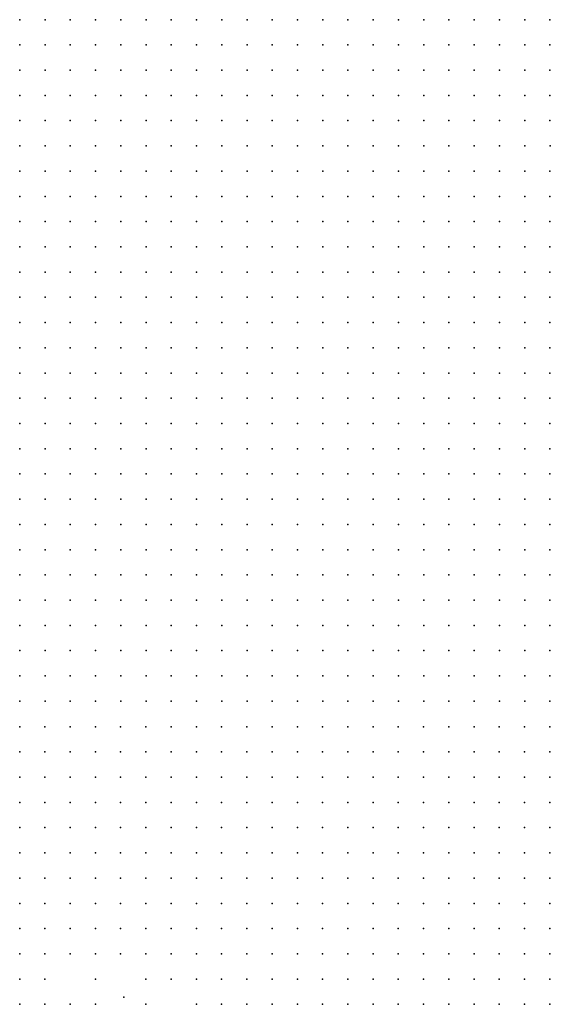
# Model space of a CAD drawing. Units: metres. Extents: x 480657 to 498340, y 5449677 to 5462372.
# Drawn here: x 485026 to 485278, y 5453233 to 5453701 of the extents above; entities that cross this region are included whole.
import ezdxf

# ---------------------------------------------------------------- set-up
doc = ezdxf.new("R2010")
doc.units = ezdxf.units.M
doc.layers.add('50', color=7, linetype='Continuous')

msp = doc.modelspace()

# ---------------------------------------------------------------- linework, layer by layer
at = {"layer": '50'}
for p in [(485025.881, 5453701.004, 28.607), (485037.881, 5453701.004, 28.476), (485049.881, 5453701.004, 27.616), (485061.881, 5453701.004, 27.771), (485073.881, 5453701.004, 28.082), (485085.881, 5453701.004, 28.249), (485097.881, 5453701.004, 28.118), (485109.881, 5453701.004, 28.07), (485121.881, 5453701.004, 28.094), (485133.881, 5453701.004, 27.998), (485145.881, 5453701.004, 27.378), (485157.881, 5453701.004, 27.736), (485169.881, 5453701.004, 27.843), (485181.881, 5453701.004, 27.712), (485193.881, 5453701.004, 27.33), (485205.881, 5453701.004, 27.306), (485217.881, 5453701.004, 27.521), (485229.881, 5453701.004, 27.258), (485241.881, 5453701.004, 27.795), (485253.881, 5453701.004, 29), (485265.881, 5453701.004, 29.024), (485277.881, 5453701.004, 29.263), (485025.881, 5453689.004, 28.845), (485037.881, 5453689.004, 28.201), (485049.881, 5453689.004, 27.378), (485061.881, 5453689.004, 27.915), (485073.881, 5453689.004, 27.318), (485085.881, 5453689.004, 27.175), (485097.881, 5453689.004, 27.771), (485109.881, 5453689.004, 27.724), (485121.881, 5453689.004, 27.736), (485133.881, 5453689.004, 27.521), (485145.881, 5453689.004, 27.044), (485157.881, 5453689.004, 27.903), (485169.881, 5453689.004, 27.676), (485181.881, 5453689.004, 27.282), (485193.881, 5453689.004, 27.103), (485205.881, 5453689.004, 27.282), (485217.881, 5453689.004, 27.246), (485229.881, 5453689.004, 26.817), (485241.881, 5453689.004, 26.829), (485253.881, 5453689.004, 28.511), (485265.881, 5453689.004, 28.201), (485277.881, 5453689.004, 28.332), (485025.881, 5453677.004, 28.654), (485037.881, 5453677.004, 27.974), (485049.881, 5453677.004, 27.27), (485061.881, 5453677.004, 27.127), (485073.881, 5453677.004, 27.031), (485085.881, 5453677.004, 26.984), (485097.881, 5453677.004, 27.58), (485109.881, 5453677.004, 27.604), (485121.881, 5453677.004, 27.449), (485133.881, 5453677.004, 26.518), (485145.881, 5453677.004, 26.829), (485157.881, 5453677.004, 27.64), (485169.881, 5453677.004, 27.079), (485181.881, 5453677.004, 26.96), (485193.881, 5453677.004, 27.151), (485205.881, 5453677.004, 27.079), (485217.881, 5453677.004, 26.316), (485229.881, 5453677.004, 26.149), (485241.881, 5453677.004, 26.28), (485253.881, 5453677.004, 26.698), (485265.881, 5453677.004, 27.115), (485277.881, 5453677.004, 27.354), (485025.881, 5453665.004, 27.903), (485037.881, 5453665.004, 27.413), (485049.881, 5453665.004, 27.163), (485061.881, 5453665.004, 26.912), (485073.881, 5453665.004, 26.685), (485085.881, 5453665.004, 26.602), (485097.881, 5453665.004, 26.948), (485109.881, 5453665.004, 27.187), (485121.881, 5453665.004, 26.829), (485133.881, 5453665.004, 26.495), (485145.881, 5453665.004, 26.948), (485157.881, 5453665.004, 26.733), (485169.881, 5453665.004, 26.674), (485181.881, 5453665.004, 26.721), (485193.881, 5453665.004, 26.841), (485205.881, 5453665.004, 26.602), (485217.881, 5453665.004, 25.588), (485229.881, 5453665.004, 25.922), (485241.881, 5453665.004, 26.495), (485253.881, 5453665.004, 26.435), (485265.881, 5453665.004, 26.865), (485277.881, 5453665.004, 27.258), (485025.881, 5453653.004, 27.306), (485037.881, 5453653.004, 27.234), (485049.881, 5453653.004, 26.996), (485061.881, 5453653.004, 26.805), (485073.881, 5453653.004, 26.614), (485085.881, 5453653.004, 26.316), (485097.881, 5453653.004, 26.196), (485109.881, 5453653.004, 26.22), (485121.881, 5453653.004, 26.304), (485133.881, 5453653.004, 26.614), (485145.881, 5453653.004, 27.223), (485157.881, 5453653.004, 26.566), (485169.881, 5453653.004, 26.471), (485181.881, 5453653.004, 26.411), (485193.881, 5453653.004, 26.59), (485205.881, 5453653.004, 25.576), (485217.881, 5453653.004, 25.313), (485229.881, 5453653.004, 26.077), (485241.881, 5453653.004, 26.125), (485253.881, 5453653.004, 25.958), (485265.881, 5453653.004, 25.671), (485277.881, 5453653.004, 26.817), (485025.881, 5453641.004, 27.199), (485037.881, 5453641.004, 27.103), (485049.881, 5453641.004, 26.865), (485061.881, 5453641.004, 26.602), (485073.881, 5453641.004, 26.614), (485085.881, 5453641.004, 26.339), (485097.881, 5453641.004, 26.077), (485109.881, 5453641.004, 26.017), (485121.881, 5453641.004, 26.089), (485133.881, 5453641.004, 26.781), (485145.881, 5453641.004, 26.685), (485157.881, 5453641.004, 26.435), (485169.881, 5453641.004, 26.411), (485181.881, 5453641.004, 26.184), (485193.881, 5453641.004, 26.363), (485205.881, 5453641.004, 24.979), (485217.881, 5453641.004, 25.146), (485229.881, 5453641.004, 25.42), (485241.881, 5453641.004, 25.528), (485253.881, 5453641.004, 25.397), (485265.881, 5453641.004, 24.753), (485278.066, 5453640.951, 25.826), (485025.881, 5453629.004, 27.437), (485037.881, 5453629.004, 27.187), (485049.881, 5453629.004, 26.745), (485061.881, 5453629.004, 26.483), (485073.881, 5453629.004, 26.399), (485085.881, 5453629.004, 26.125), (485097.881, 5453629.004, 25.791), (485109.881, 5453629.004, 25.731), (485121.881, 5453629.004, 25.85), (485133.881, 5453629.004, 25.838), (485145.881, 5453629.004, 26.017), (485157.881, 5453629.004, 25.922), (485169.881, 5453629.004, 25.958), (485181.881, 5453629.004, 26.029), (485193.881, 5453629.004, 25.982), (485205.881, 5453629.004, 24.74), (485217.881, 5453629.004, 25.098), (485229.881, 5453629.004, 25.051), (485241.881, 5453629.004, 25.063), (485253.881, 5453629.004, 25.075), (485265.881, 5453629.004, 24.525), (485277.881, 5453629.004, 25.492), (485025.881, 5453617.004, 27.079), (485037.881, 5453617.004, 26.9), (485049.881, 5453617.004, 26.626), (485061.881, 5453617.004, 26.327), (485073.881, 5453617.004, 26.196), (485085.881, 5453617.004, 25.886), (485097.881, 5453617.004, 25.683), (485109.881, 5453617.004, 25.588), (485121.881, 5453617.004, 25.635), (485133.881, 5453617.004, 25.6), (485145.881, 5453617.004, 25.647), (485157.881, 5453617.004, 25.659), (485169.881, 5453617.004, 25.659), (485181.881, 5453617.004, 25.767), (485193.881, 5453617.004, 25.433), (485205.881, 5453617.004, 24.502), (485217.881, 5453617.004, 24.8), (485229.881, 5453617.004, 24.967), (485241.881, 5453617.004, 24.919), (485253.881, 5453617.004, 24.55), (485265.881, 5453617.004, 24.251), (485277.881, 5453617.004, 25.492), (485025.881, 5453605.004, 26.924), (485037.881, 5453605.004, 26.721), (485049.881, 5453605.004, 26.339), (485061.881, 5453605.004, 26.113), (485073.881, 5453605.004, 25.97), (485085.881, 5453605.004, 25.767), (485097.881, 5453605.004, 25.504), (485109.881, 5453605.004, 25.576), (485121.881, 5453605.004, 25.516), (485133.881, 5453605.004, 25.373), (485145.881, 5453605.004, 25.015), (485157.881, 5453605.004, 25.146), (485169.881, 5453605.004, 25.146), (485181.881, 5453605.004, 25.063), (485193.881, 5453605.004, 24.991), (485205.881, 5453605.004, 24.466), (485217.881, 5453605.004, 24.192), (485229.881, 5453605.004, 24.49), (485241.881, 5453605.004, 24.693), (485253.881, 5453605.004, 24.251), (485265.881, 5453605.004, 24.263), (485277.881, 5453605.004, 25.277), (485025.881, 5453593.004, 26.602), (485037.881, 5453593.004, 26.375), (485049.881, 5453593.004, 26.113), (485061.881, 5453593.004, 25.779), (485073.881, 5453593.004, 25.647), (485085.881, 5453593.004, 25.576), (485097.881, 5453593.004, 25.409), (485109.881, 5453593.004, 25.42), (485121.881, 5453593.004, 25.253), (485133.881, 5453593.004, 25.063), (485145.881, 5453593.004, 24.931), (485157.881, 5453593.004, 24.884), (485169.881, 5453593.004, 24.836), (485181.881, 5453593.004, 24.657), (485193.881, 5453593.004, 24.43), (485205.881, 5453593.004, 24.215), (485217.881, 5453593.004, 24.096), (485229.881, 5453593.004, 23.798), (485241.881, 5453593.004, 23.619), (485253.881, 5453593.004, 23.678), (485265.881, 5453593.004, 23.917), (485277.881, 5453593.004, 23.69), (485025.881, 5453581.004, 26.781), (485037.881, 5453581.004, 25.993), (485049.881, 5453581.004, 25.838), (485061.881, 5453581.004, 25.707), (485073.881, 5453581.004, 25.6), (485085.881, 5453581.004, 25.468), (485097.881, 5453581.004, 25.23), (485109.881, 5453581.004, 25.015), (485121.881, 5453581.004, 24.919), (485133.881, 5453581.004, 24.728), (485145.881, 5453581.004, 24.633), (485157.881, 5453581.004, 24.621), (485169.881, 5453581.004, 24.478), (485181.881, 5453581.004, 24.263), (485193.881, 5453581.004, 24.001), (485205.881, 5453581.004, 23.702), (485217.881, 5453581.004, 23.702), (485229.881, 5453581.004, 23.738), (485241.881, 5453581.004, 23.464), (485253.881, 5453581.004, 23.261), (485265.881, 5453581.004, 23.153), (485277.881, 5453581.004, 23.32), (485025.881, 5453569.004, 26.387), (485037.881, 5453569.004, 25.826), (485049.881, 5453569.004, 25.42), (485061.881, 5453569.004, 25.397), (485073.881, 5453569.004, 25.516), (485085.881, 5453569.004, 25.182), (485097.881, 5453569.004, 25.027), (485109.881, 5453569.004, 24.478), (485121.881, 5453569.004, 24.323), (485133.881, 5453569.004, 24.394), (485145.881, 5453569.004, 24.418), (485157.881, 5453569.004, 24.335), (485169.881, 5453569.004, 24.18), (485181.881, 5453569.004, 23.977), (485193.881, 5453569.004, 23.69), (485205.881, 5453569.004, 23.487), (485217.881, 5453569.004, 23.273), (485229.881, 5453569.004, 23.129), (485241.881, 5453569.004, 23.261), (485253.881, 5453569.004, 23.261), (485265.881, 5453569.004, 23.32), (485277.881, 5453569.004, 23.654), (485025.881, 5453557.004, 25.755), (485037.881, 5453557.004, 25.528), (485049.881, 5453557.004, 25.361), (485061.881, 5453557.004, 25.277), (485073.881, 5453557.004, 25.265), (485085.881, 5453557.004, 25.003), (485097.881, 5453557.004, 24.717), (485109.881, 5453557.004, 24.323), (485121.881, 5453557.004, 24.132), (485133.881, 5453557.004, 23.965), (485145.881, 5453557.004, 23.965), (485157.881, 5453557.004, 23.929), (485169.881, 5453557.004, 23.905), (485181.881, 5453557.004, 23.738), (485193.881, 5453557.004, 23.487), (485205.881, 5453557.004, 23.237), (485217.881, 5453557.004, 23.058), (485229.881, 5453557.004, 22.951), (485241.881, 5453557.004, 23.034), (485253.881, 5453557.004, 22.962), (485265.881, 5453557.004, 23.273), (485277.881, 5453557.004, 23.32), (485025.881, 5453545.004, 25.504), (485037.881, 5453545.004, 25.468), (485049.881, 5453545.004, 25.265), (485061.881, 5453545.004, 25.158), (485073.881, 5453545.004, 24.991), (485085.881, 5453545.004, 24.693), (485097.881, 5453545.004, 24.466), (485109.881, 5453545.004, 24.168), (485121.881, 5453545.004, 23.929), (485133.881, 5453545.004, 23.511), (485145.881, 5453545.004, 23.32), (485157.881, 5453545.004, 23.344), (485169.881, 5453545.004, 23.475), (485181.881, 5453545.004, 23.332), (485193.881, 5453545.004, 23.189), (485205.881, 5453545.004, 23.094), (485217.881, 5453545.004, 22.974), (485229.881, 5453545.004, 22.927), (485241.881, 5453545.004, 22.939), (485253.881, 5453545.004, 22.939), (485265.881, 5453545.004, 23.356), (485277.881, 5453545.004, 24.192), (485025.881, 5453533.004, 25.253), (485037.881, 5453533.004, 25.218), (485049.881, 5453533.004, 25.063), (485061.881, 5453533.004, 24.907), (485073.881, 5453533.004, 24.74), (485085.881, 5453533.004, 24.573), (485097.881, 5453533.004, 24.251), (485109.881, 5453533.004, 24.06), (485121.881, 5453533.004, 23.702), (485133.881, 5453533.004, 23.475), (485145.881, 5453533.004, 23.285), (485157.881, 5453533.004, 23.213), (485169.881, 5453533.004, 23.261), (485181.881, 5453533.004, 23.165), (485193.881, 5453533.004, 23.058), (485205.881, 5453533.004, 22.974), (485217.881, 5453533.004, 22.879), (485229.881, 5453533.004, 22.855), (485241.881, 5453533.004, 22.939), (485253.881, 5453533.004, 23.046), (485265.881, 5453533.004, 23.32), (485277.881, 5453533.004, 24.072), (485025.881, 5453521.004, 25.003), (485037.881, 5453521.004, 24.991), (485049.881, 5453521.004, 24.8), (485061.881, 5453521.004, 24.55), (485073.881, 5453521.004, 24.502), (485085.881, 5453521.004, 24.347), (485097.881, 5453521.004, 24.024), (485109.881, 5453521.004, 23.929), (485121.881, 5453521.004, 23.631), (485133.881, 5453521.004, 23.332), (485145.881, 5453521.004, 23.285), (485157.881, 5453521.004, 23.177), (485169.881, 5453521.004, 23.189), (485181.881, 5453521.004, 23.118), (485193.881, 5453521.004, 22.974), (485205.881, 5453521.004, 22.807), (485217.881, 5453521.004, 22.879), (485229.881, 5453521.004, 22.748), (485241.881, 5453521.004, 22.855), (485253.881, 5453521.004, 23.046), (485265.881, 5453521.004, 23.547), (485277.881, 5453521.004, 24.024), (485025.881, 5453509.004, 24.931), (485037.881, 5453509.004, 24.753), (485049.881, 5453509.004, 24.371), (485061.881, 5453509.004, 24.275), (485073.881, 5453509.004, 24.299), (485085.881, 5453509.004, 24.001), (485097.881, 5453509.004, 23.822), (485109.881, 5453509.004, 23.667), (485121.881, 5453509.004, 23.38), (485133.881, 5453509.004, 23.237), (485145.881, 5453509.004, 23.094), (485157.881, 5453509.004, 23.153), (485169.881, 5453509.004, 23.141), (485181.881, 5453509.004, 23.094), (485193.881, 5453509.004, 22.951), (485205.881, 5453509.004, 22.819), (485217.881, 5453509.004, 22.962), (485229.881, 5453509.004, 22.915), (485241.881, 5453509.004, 22.903), (485253.881, 5453509.004, 23.44), (485265.881, 5453509.004, 23.726), (485277.881, 5453509.004, 24.311), (485025.881, 5453497.004, 25.015), (485037.881, 5453497.004, 24.645), (485049.881, 5453497.004, 24.311), (485061.881, 5453497.004, 24.156), (485073.881, 5453497.004, 24.108), (485085.881, 5453497.004, 23.762), (485097.881, 5453497.004, 23.678), (485109.881, 5453497.004, 23.344), (485121.881, 5453497.004, 23.177), (485133.881, 5453497.004, 23.106), (485145.881, 5453497.004, 23.01), (485157.881, 5453497.004, 23.058), (485169.881, 5453497.004, 23.034), (485181.881, 5453497.004, 22.962), (485193.881, 5453497.004, 22.891), (485205.881, 5453497.004, 22.939), (485217.881, 5453497.004, 23.01), (485229.881, 5453497.004, 23.022), (485241.881, 5453497.004, 23.034), (485253.881, 5453497.004, 23.106), (485265.881, 5453497.004, 23.129), (485277.881, 5453497.004, 22.998), (485025.881, 5453485.004, 25.301), (485037.881, 5453485.004, 24.621), (485049.881, 5453485.004, 24.263), (485061.881, 5453485.004, 24.084), (485073.881, 5453485.004, 23.941), (485085.881, 5453485.004, 23.762), (485097.881, 5453485.004, 23.643), (485109.881, 5453485.004, 23.273), (485121.881, 5453485.004, 23.058), (485133.881, 5453485.004, 22.879), (485145.881, 5453485.004, 22.855), (485157.881, 5453485.004, 22.879), (485169.881, 5453485.004, 22.903), (485181.881, 5453485.004, 22.831), (485193.881, 5453485.004, 22.974), (485205.881, 5453485.004, 22.939), (485217.881, 5453485.004, 23.022), (485229.881, 5453485.004, 22.891), (485241.881, 5453485.004, 22.903), (485253.881, 5453485.004, 22.664), (485265.881, 5453485.004, 22.783), (485277.881, 5453485.004, 22.58), (485025.881, 5453473.004, 24.848), (485037.881, 5453473.004, 24.478), (485049.881, 5453473.004, 24.239), (485061.881, 5453473.004, 23.989), (485073.881, 5453473.004, 23.881), (485085.881, 5453473.004, 23.631), (485097.881, 5453473.004, 23.786), (485109.881, 5453473.004, 23.356), (485121.881, 5453473.004, 23.129), (485133.881, 5453473.004, 22.748), (485145.881, 5453473.004, 22.64), (485157.881, 5453473.004, 22.557), (485169.881, 5453473.004, 22.736), (485181.881, 5453473.004, 22.843), (485193.881, 5453473.004, 22.915), (485205.881, 5453473.004, 22.879), (485217.881, 5453473.004, 22.819), (485229.881, 5453473.004, 22.736), (485241.881, 5453473.004, 22.676), (485253.881, 5453473.004, 22.437), (485265.881, 5453473.004, 22.533), (485277.881, 5453473.004, 22.7), (485025.881, 5453461.004, 24.788), (485037.881, 5453461.004, 24.561), (485049.881, 5453461.004, 24.239), (485061.881, 5453461.004, 24.072), (485073.881, 5453461.004, 23.917), (485085.881, 5453461.004, 23.738), (485097.881, 5453461.004, 23.69), (485109.881, 5453461.004, 23.559), (485121.881, 5453461.004, 23.213), (485133.881, 5453461.004, 22.736), (485145.881, 5453461.004, 22.628), (485157.881, 5453461.004, 22.58), (485169.881, 5453461.004, 22.688), (485181.881, 5453461.004, 22.819), (485193.881, 5453461.004, 22.748), (485205.881, 5453461.004, 22.485), (485217.881, 5453461.004, 22.509), (485229.881, 5453461.004, 22.282), (485241.881, 5453461.004, 22.223), (485253.881, 5453461.004, 22.067), (485265.881, 5453461.004, 21.793), (485277.881, 5453461.004, 21.996), (485025.881, 5453449.004, 24.681), (485037.881, 5453449.004, 24.525), (485049.881, 5453449.004, 24.168), (485061.881, 5453449.004, 23.917), (485073.881, 5453449.004, 24.18), (485085.881, 5453449.004, 23.81), (485097.881, 5453449.004, 23.714), (485109.881, 5453449.004, 23.475), (485121.881, 5453449.004, 23.189), (485133.881, 5453449.004, 22.962), (485145.881, 5453449.004, 22.867), (485157.881, 5453449.004, 22.795), (485169.881, 5453449.004, 22.676), (485181.881, 5453449.004, 22.64), (485193.881, 5453449.004, 22.27), (485205.881, 5453449.004, 22.103), (485217.881, 5453449.004, 22.187), (485229.881, 5453449.004, 22.044), (485241.881, 5453449.004, 21.876), (485253.881, 5453449.004, 21.745), (485265.881, 5453449.004, 21.602), (485277.881, 5453449.004, 21.793), (485025.881, 5453437.004, 24.597), (485037.881, 5453437.004, 24.382), (485049.881, 5453437.004, 24.108), (485061.881, 5453437.004, 23.869), (485073.881, 5453437.004, 24.036), (485085.881, 5453437.004, 23.762), (485097.881, 5453437.004, 23.571), (485109.881, 5453437.004, 23.428), (485121.881, 5453437.004, 23.129), (485133.881, 5453437.004, 22.903), (485145.881, 5453437.004, 22.771), (485157.881, 5453437.004, 22.652), (485169.881, 5453437.004, 22.58), (485181.881, 5453437.004, 22.473), (485193.881, 5453437.004, 22.044), (485205.881, 5453437.004, 21.865), (485217.881, 5453437.004, 21.876), (485229.881, 5453437.004, 21.542), (485241.881, 5453437.004, 21.554), (485253.881, 5453437.004, 21.888), (485265.881, 5453437.004, 23.607), (485277.881, 5453437.004, 22.915), (485025.881, 5453425.004, 24.609), (485037.881, 5453425.004, 24.311), (485049.881, 5453425.004, 23.917), (485061.881, 5453425.004, 23.738), (485073.881, 5453425.004, 23.535), (485085.881, 5453425.004, 23.487), (485097.881, 5453425.004, 23.38), (485109.881, 5453425.004, 23.344), (485121.881, 5453425.004, 23.094), (485133.881, 5453425.004, 22.771), (485145.881, 5453425.004, 22.593), (485157.881, 5453425.004, 22.521), (485169.881, 5453425.004, 22.342), (485181.881, 5453425.004, 22.247), (485193.881, 5453425.004, 21.9), (485205.881, 5453425.004, 21.769), (485217.881, 5453425.004, 21.817), (485229.881, 5453425.004, 21.542), (485241.881, 5453425.004, 21.554), (485253.881, 5453425.004, 22.294), (485265.881, 5453425.004, 23.082), (485277.881, 5453425.004, 22.855), (485025.881, 5453413.004, 24.585), (485037.881, 5453413.004, 24.359), (485049.881, 5453413.004, 24.072), (485061.881, 5453413.004, 23.846), (485073.881, 5453413.004, 23.475), (485085.881, 5453413.004, 23.285), (485097.881, 5453413.004, 23.189), (485109.881, 5453413.004, 23.129), (485121.881, 5453413.004, 22.998), (485133.881, 5453413.004, 22.843), (485145.881, 5453413.004, 22.652), (485157.881, 5453413.004, 22.449), (485169.881, 5453413.004, 22.294), (485181.881, 5453413.004, 22.199), (485193.881, 5453413.004, 21.924), (485205.881, 5453413.004, 21.733), (485217.881, 5453413.004, 21.65), (485229.881, 5453413.004, 21.614), (485241.881, 5453413.004, 21.936), (485253.881, 5453413.004, 23.273), (485265.881, 5453413.004, 22.962), (485277.881, 5453413.004, 22.855), (485025.881, 5453401.004, 24.585), (485037.881, 5453401.004, 24.335), (485049.881, 5453401.004, 24.132), (485061.881, 5453401.004, 24.013), (485073.881, 5453401.004, 23.654), (485085.881, 5453401.004, 23.201), (485097.881, 5453401.004, 23.094), (485109.881, 5453401.004, 23.153), (485121.881, 5453401.004, 22.962), (485133.881, 5453401.004, 22.76), (485145.881, 5453401.004, 22.569), (485157.881, 5453401.004, 22.461), (485169.881, 5453401.004, 22.247), (485181.881, 5453401.004, 21.96), (485193.881, 5453401.004, 21.686), (485205.881, 5453401.004, 21.638), (485217.881, 5453401.004, 21.614), (485229.881, 5453401.004, 21.542), (485241.881, 5453401.004, 21.447), (485253.881, 5453401.004, 22.748), (485265.881, 5453401.004, 22.867), (485277.881, 5453401.004, 22.688), (485025.881, 5453389.004, 24.74), (485037.881, 5453389.004, 24.597), (485049.881, 5453389.004, 24.227), (485061.881, 5453389.004, 24.001), (485073.881, 5453389.004, 23.75), (485085.881, 5453389.004, 23.571), (485097.881, 5453389.004, 23.32), (485109.881, 5453389.004, 23.01), (485121.881, 5453389.004, 23.034), (485133.881, 5453389.004, 22.771), (485145.881, 5453389.004, 22.473), (485157.881, 5453389.004, 22.402), (485169.881, 5453389.004, 22.115), (485181.881, 5453389.004, 21.912), (485193.881, 5453389.004, 21.733), (485205.881, 5453389.004, 21.698), (485217.881, 5453389.004, 21.686), (485229.881, 5453389.004, 21.709), (485241.881, 5453389.004, 21.876), (485253.881, 5453389.004, 21.507), (485265.881, 5453389.004, 21.948), (485277.881, 5453389.004, 22.688), (485025.881, 5453377.004, 24.979), (485037.881, 5453377.004, 24.764), (485049.881, 5453377.004, 24.454), (485061.881, 5453377.004, 24.18), (485073.881, 5453377.004, 23.846), (485085.881, 5453377.004, 23.667), (485097.881, 5453377.004, 23.428), (485109.881, 5453377.004, 23.106), (485121.881, 5453377.004, 23.058), (485133.881, 5453377.004, 22.771), (485145.881, 5453377.004, 22.593), (485157.881, 5453377.004, 22.294), (485169.881, 5453377.004, 22.044), (485181.881, 5453377.004, 21.888), (485193.881, 5453377.004, 21.841), (485205.881, 5453377.004, 21.698), (485217.881, 5453377.004, 21.733), (485229.881, 5453377.004, 21.9), (485241.881, 5453377.004, 21.972), (485253.881, 5453377.004, 21.96), (485265.881, 5453377.004, 21.876), (485277.881, 5453377.004, 21.817), (485025.817, 5453364.854, 25.099), (485037.817, 5453364.854, 24.884), (485049.817, 5453364.854, 24.655), (485061.817, 5453364.854, 24.419), (485073.817, 5453364.854, 24.197), (485085.817, 5453364.854, 23.889), (485097.817, 5453364.854, 23.552), (485109.817, 5453364.854, 23.087), (485121.817, 5453364.854, 22.822), (485133.817, 5453364.854, 22.765), (485145.817, 5453364.854, 22.464), (485157.817, 5453364.854, 22.292), (485169.817, 5453364.854, 22.199), (485181.817, 5453364.854, 22.027), (485193.817, 5453364.854, 21.848), (485205.817, 5453364.854, 21.741), (485217.817, 5453364.854, 21.862), (485229.817, 5453364.854, 21.991), (485241.817, 5453364.854, 21.955), (485253.817, 5453364.854, 21.991), (485265.817, 5453364.854, 21.999), (485277.817, 5453364.854, 21.948), (485025.817, 5453352.854, 25.342), (485037.817, 5453352.854, 24.97), (485049.817, 5453352.854, 24.762), (485061.817, 5453352.854, 24.49), (485073.817, 5453352.854, 24.318), (485085.817, 5453352.854, 24.075), (485097.817, 5453352.854, 23.867), (485109.817, 5453352.854, 23.381), (485121.817, 5453352.854, 22.829), (485133.817, 5453352.854, 22.75), (485145.817, 5453352.854, 22.478), (485157.817, 5453352.854, 22.271), (485169.817, 5453352.854, 22.256), (485181.817, 5453352.854, 22.084), (485193.817, 5453352.854, 21.934), (485205.817, 5453352.854, 21.841), (485217.817, 5453352.854, 21.92), (485229.817, 5453352.854, 21.97), (485241.817, 5453352.854, 22.099), (485253.817, 5453352.854, 22.02), (485265.817, 5453352.854, 22.063), (485277.817, 5453352.854, 21.963), (485025.817, 5453340.854, 25.471), (485037.817, 5453340.854, 25.156), (485049.817, 5453340.854, 24.984), (485061.817, 5453340.854, 24.719), (485073.817, 5453340.854, 24.383), (485085.817, 5453340.854, 24.297), (485097.817, 5453340.854, 24.082), (485109.817, 5453340.854, 23.667), (485121.817, 5453340.854, 23.201), (485133.817, 5453340.854, 22.757), (485145.817, 5453340.854, 22.593), (485157.817, 5453340.854, 22.228), (485169.817, 5453340.854, 22.192), (485181.817, 5453340.854, 22.084), (485193.817, 5453340.854, 22.063), (485205.817, 5453340.854, 21.877), (485217.817, 5453340.854, 21.991), (485229.817, 5453340.854, 21.927), (485241.817, 5453340.854, 21.977), (485253.817, 5453340.854, 22.013), (485265.817, 5453340.854, 22.013), (485277.817, 5453340.854, 21.948), (485025.817, 5453328.854, 25.614), (485037.817, 5453328.854, 25.421), (485049.817, 5453328.854, 25.185), (485061.817, 5453328.854, 24.927), (485073.817, 5453328.854, 24.733), (485085.817, 5453328.854, 24.497), (485097.817, 5453328.854, 24.146), (485109.817, 5453328.854, 23.889), (485121.817, 5453328.854, 23.502), (485133.817, 5453328.854, 22.979), (485145.817, 5453328.854, 22.493), (485157.817, 5453328.854, 22.328), (485169.817, 5453328.854, 22.156), (485181.817, 5453328.854, 22.092), (485193.817, 5453328.854, 22.063), (485205.817, 5453328.854, 21.891), (485217.817, 5453328.854, 21.955), (485229.817, 5453328.854, 21.913), (485241.817, 5453328.854, 21.87), (485253.817, 5453328.854, 21.955), (485265.817, 5453328.854, 21.884), (485277.817, 5453328.854, 21.884), (485025.817, 5453316.854, 25.743), (485037.817, 5453316.854, 25.679), (485049.817, 5453316.854, 25.385), (485061.817, 5453316.854, 25.177), (485073.817, 5453316.854, 24.991), (485085.817, 5453316.854, 24.712), (485097.817, 5453316.854, 24.383), (485109.817, 5453316.854, 24.082), (485121.817, 5453316.854, 23.702), (485133.817, 5453316.854, 23.18), (485145.817, 5453316.854, 22.808), (485157.817, 5453316.854, 22.385), (485169.817, 5453316.854, 22.163), (485181.817, 5453316.854, 22.17), (485193.817, 5453316.854, 22.077), (485205.817, 5453316.854, 21.984), (485217.817, 5453316.854, 21.948), (485229.817, 5453316.854, 21.927), (485241.817, 5453316.854, 21.77), (485253.817, 5453316.854, 21.862), (485265.817, 5453316.854, 21.784), (485277.817, 5453316.854, 21.719), (485025.817, 5453304.854, 25.994), (485037.817, 5453304.854, 25.929), (485049.817, 5453304.854, 25.75), (485061.817, 5453304.854, 25.428), (485073.817, 5453304.854, 25.12), (485085.817, 5453304.854, 24.884), (485097.817, 5453304.854, 24.705), (485109.817, 5453304.854, 24.29), (485121.817, 5453304.854, 23.846), (485133.817, 5453304.854, 23.567), (485145.817, 5453304.854, 23.123), (485157.817, 5453304.854, 22.786), (485169.817, 5453304.854, 22.5), (485181.817, 5453304.854, 22.113), (485193.817, 5453304.854, 22.206), (485205.817, 5453304.854, 22.035), (485217.817, 5453304.854, 21.991), (485229.817, 5453304.854, 21.855), (485241.817, 5453304.854, 21.712), (485253.817, 5453304.854, 21.762), (485265.817, 5453304.854, 21.548), (485277.817, 5453304.854, 21.576), (485025.817, 5453292.854, 26.388), (485037.817, 5453292.854, 26.194), (485049.817, 5453292.854, 26.058), (485061.817, 5453292.854, 25.672), (485073.817, 5453292.854, 25.428), (485085.817, 5453292.854, 25.113), (485097.817, 5453292.854, 24.862), (485109.817, 5453292.854, 24.569), (485121.817, 5453292.854, 24.118), (485133.817, 5453292.854, 23.695), (485145.817, 5453292.854, 23.266), (485157.817, 5453292.854, 22.987), (485169.817, 5453292.854, 22.571), (485181.817, 5453292.854, 22.328), (485193.817, 5453292.854, 22.328), (485205.817, 5453292.854, 22.306), (485217.817, 5453292.854, 22.063), (485229.817, 5453292.854, 21.941), (485241.817, 5453292.854, 21.719), (485253.817, 5453292.854, 21.641), (485265.817, 5453292.854, 21.368), (485277.817, 5453292.854, 21.404), (485025.817, 5453280.854, 26.939), (485037.817, 5453280.854, 26.746), (485049.817, 5453280.854, 26.409), (485061.817, 5453280.854, 26.065), (485073.817, 5453280.854, 25.729), (485085.817, 5453280.854, 25.392), (485097.817, 5453280.854, 25.084), (485109.817, 5453280.854, 24.769), (485121.817, 5453280.854, 24.397), (485133.817, 5453280.854, 23.925), (485145.817, 5453280.854, 23.381), (485157.817, 5453280.854, 22.915), (485169.817, 5453280.854, 22.607), (485181.817, 5453280.854, 22.414), (485193.817, 5453280.854, 22.435), (485205.817, 5453280.854, 22.507), (485217.817, 5453280.854, 22.392), (485229.817, 5453280.854, 22.292), (485241.817, 5453280.854, 21.691), (485253.817, 5453280.854, 21.454), (485265.817, 5453280.854, 21.247), (485277.817, 5453280.854, 21.204), (485025.817, 5453268.854, 27.347), (485037.817, 5453268.854, 27.254), (485049.817, 5453268.854, 26.874), (485061.817, 5453268.854, 26.574), (485073.817, 5453268.854, 26.151), (485085.817, 5453268.854, 25.772), (485097.817, 5453268.854, 25.328), (485109.817, 5453268.854, 24.984), (485121.817, 5453268.854, 24.655), (485133.817, 5453268.854, 24.089), (485145.817, 5453268.854, 23.538), (485157.817, 5453268.854, 22.929), (485169.817, 5453268.854, 22.622), (485181.817, 5453268.854, 22.636), (485193.817, 5453268.854, 22.636), (485205.817, 5453268.854, 22.779), (485217.817, 5453268.854, 22.851), (485229.817, 5453268.854, 22.622), (485241.817, 5453268.854, 22.271), (485253.817, 5453268.854, 21.347), (485265.817, 5453268.854, 21.046), (485277.817, 5453268.854, 20.996), (485025.817, 5453256.854, 27.726), (485037.817, 5453256.854, 27.733), (485049.817, 5453256.854, 27.497), (485061.817, 5453256.854, 26.896), (485073.817, 5453256.854, 26.445), (485085.817, 5453256.854, 26.144), (485097.817, 5453256.854, 25.707), (485109.817, 5453256.854, 25.407), (485121.817, 5453256.854, 25.006), (485133.817, 5453256.854, 24.34), (485145.817, 5453256.854, 23.652), (485157.817, 5453256.854, 23.058), (485169.817, 5453256.854, 22.958), (485181.817, 5453256.854, 22.929), (485193.817, 5453256.854, 23.037), (485205.817, 5453256.854, 22.987), (485217.817, 5453256.854, 23.03), (485229.817, 5453256.854, 22.915), (485241.817, 5453256.854, 22.786), (485253.817, 5453256.854, 22.099), (485265.817, 5453256.854, 21.225), (485277.817, 5453256.854, 20.882), (485025.817, 5453244.854, 28.399), (485037.817, 5453244.854, 27.998), (485061.817, 5453244.854, 27.683), (485085.817, 5453244.854, 26.48), (485097.817, 5453244.854, 25.958), (485109.817, 5453244.854, 25.643), (485121.817, 5453244.854, 25.364), (485133.817, 5453244.854, 24.812), (485145.817, 5453244.854, 23.817), (485157.817, 5453244.854, 23.13), (485169.817, 5453244.854, 23.051), (485181.817, 5453244.854, 23.201), (485193.817, 5453244.854, 23.237), (485205.817, 5453244.854, 23.266), (485217.817, 5453244.854, 23.266), (485229.817, 5453244.854, 23.101), (485241.817, 5453244.854, 22.929), (485253.817, 5453244.854, 22.6), (485265.817, 5453244.854, 21.541), (485277.817, 5453244.854, 20.882), (485075.269, 5453236.212, 27.44), (485025.817, 5453232.854, 28.278), (485037.817, 5453232.854, 27.962), (485049.817, 5453232.854, 27.605), (485061.817, 5453232.854, 28.02), (485085.817, 5453232.854, 26.631), (485109.817, 5453232.854, 25.593), (485121.817, 5453232.854, 25.306), (485133.817, 5453232.854, 24.927), (485145.817, 5453232.854, 23.795), (485157.817, 5453232.854, 23.044), (485169.817, 5453232.854, 22.643), (485181.817, 5453232.854, 22.958), (485193.817, 5453232.854, 23.158), (485205.817, 5453232.854, 23.28), (485217.817, 5453232.854, 23.302), (485229.817, 5453232.854, 22.664), (485241.817, 5453232.854, 22.042), (485253.817, 5453232.854, 22.614), (485265.817, 5453232.854, 22.013), (485277.817, 5453232.854, 20.882)]:
    msp.add_point(p, dxfattribs=at)

doc.saveas('drawing.dxf')
